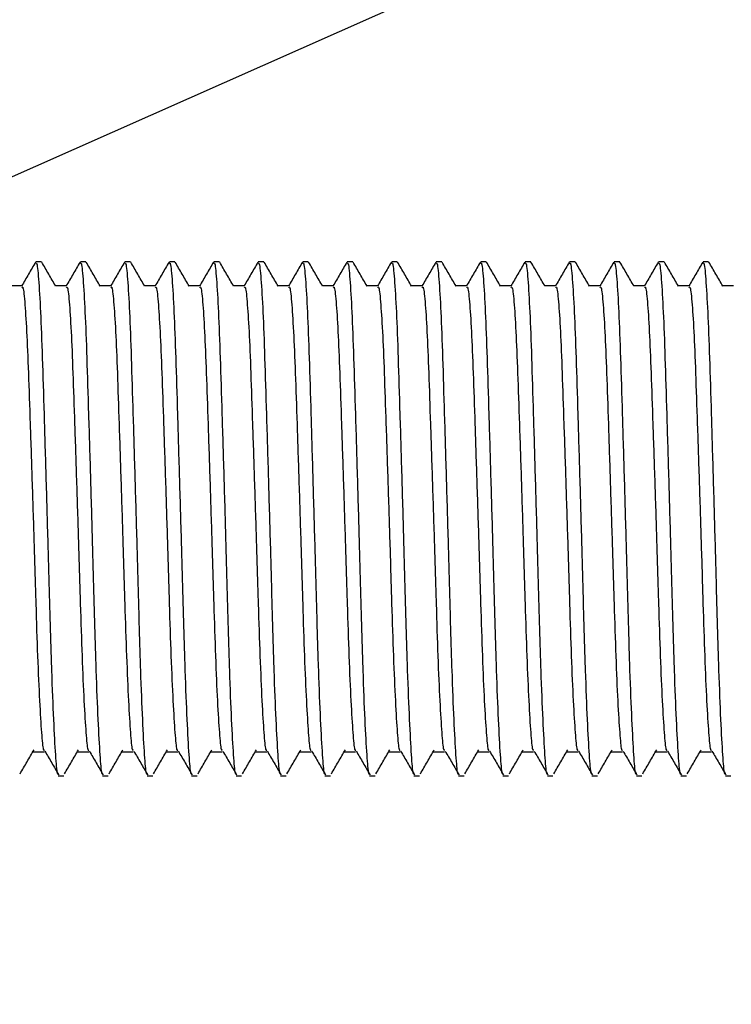
# Model space of a CAD drawing. Units: millimetres. Extents: x 52 to 266, y 50 to 140.
# Drawn here: x 190 to 201, y 97 to 112 of the extents above; entities that cross this region are included whole.
import ezdxf

# ---------------------------------------------------------------- set-up
doc = ezdxf.new("R2010")
doc.units = ezdxf.units.MM
doc.layers.add('DIMENSIONS', color=7, linetype='Continuous')
doc.styles.add('SLDTEXTSTYLE0', font='TXT', dxfattribs={"width": 0.7})
doc.dimstyles.new('SLDDIMSTYLE1', dxfattribs={"dimtxt": 5.037667, "dimasz": 2.116667, "dimexe": 0, "dimexo": 0.0625, "dimgap": 1.259417, "dimtad": 0, "dimtih": 1, "dimtoh": 1, "dimdec": 0, "dimlfac": 2.666667, "dimrnd": 1e-09, "dimzin": 12, "dimdsep": 46, "dimtxsty": 'SLDTEXTSTYLE0', "dimsah": 1, "dimcen": 0.09, "dimadec": 0, "dimazin": 3, "dimtfac": 1, "dimtdec": 0, "dimtmove": 0, "dimatfit": 0, "dimfxl": 0, "dimfrac": 2, "dimtolj": 1, "dimtzin": 12, "dimarcsym": 0})
doc.dimstyles.new('SLDDIMSTYLE2', dxfattribs={"dimtxt": 5.037667, "dimasz": 2.116667, "dimexe": 0, "dimexo": 0.0625, "dimgap": 1.259417, "dimtad": 0, "dimtih": 1, "dimtoh": 1, "dimdec": 0, "dimlfac": 2.666667, "dimrnd": 1e-09, "dimzin": 12, "dimdsep": 46, "dimtxsty": 'SLDTEXTSTYLE0', "dimsah": 1, "dimcen": 0.09, "dimadec": 0, "dimazin": 3, "dimtfac": 1, "dimtdec": 0, "dimtofl": 0, "dimtmove": 0, "dimatfit": 3, "dimfxl": 0, "dimfrac": 2, "dimtolj": 1, "dimtzin": 12, "dimarcsym": 0})
doc.dimstyles.new('SLDDIMSTYLE3', dxfattribs={"dimtxt": 0.18, "dimasz": 2.116667, "dimexe": 0, "dimexo": 0.0625, "dimgap": 0, "dimtad": 0, "dimtih": 1, "dimtoh": 1, "dimdec": 0, "dimrnd": 1e-09, "dimzin": 0, "dimdsep": 46, "dimtxsty": 'Standard', "dimsah": 1, "dimcen": 0.09, "dimadec": 0, "dimazin": 0, "dimtfac": 2.116667, "dimtdec": 0, "dimtofl": 0, "dimtmove": 0, "dimatfit": 3, "dimfxl": 0, "dimfrac": 2, "dimtolj": 1, "dimtzin": 0, "dimarcsym": 0})

# ---------------------------------------------------------------- blocks, each defined once
blk = doc.blocks.new('_D_1')
at = {"layer": 'DIMENSIONS'}
for p, q in [((184.909, 127.832), (178.559, 127.832)), ((178.559, 127.832), (178.559, 116.715)), ((178.163, 116.715), (178.559, 116.715)), ((178.163, 92.34), (178.559, 92.34)), ((178.559, 92.34), (178.559, 82.653))]:
    blk.add_line(p, q, dxfattribs=at)
for points in [[(178.559, 116.715), (179.334, 121.753), (177.784, 121.753)], [(178.559, 92.34), (177.784, 87.303), (179.334, 87.303)]]:
    blk.add_solid(points, dxfattribs=at)
at = {"layer": 'DIMENSIONS', "char_height": 3.9687, "attachment_point": 1, "style": 'SLDTEXTSTYLE0'}
for s, insert in [('%%c', (190.266, 132.819)), ('65', (196.117, 132.819)), ('WASHER', (184.909, 126.66))]:
    blk.add_mtext(s, dxfattribs=dict(at, insert=insert))
blk = doc.blocks.new('_D_2')
at = {"layer": 'DIMENSIONS'}
for p, q in [((209.413, 100.559), (209.413, 60.549)), ((102.538, 87.491), (102.538, 60.549)), ((102.538, 60.549), (156.005, 60.549)), ((209.413, 60.549), (164.825, 60.549))]:
    blk.add_line(p, q, dxfattribs=at)
for points in [[(102.538, 60.549), (107.575, 59.774), (107.575, 61.324)], [(209.413, 60.549), (204.375, 61.324), (204.375, 59.774)]]:
    blk.add_solid(points, dxfattribs=at)
at = {"layer": 'DIMENSIONS', "insert": (156.005, 62.585), "char_height": 3.9687, "attachment_point": 1, "style": 'SLDTEXTSTYLE0'}
blk.add_mtext('285', dxfattribs=at)

msp = doc.modelspace()

# ---------------------------------------------------------------- linework, layer by layer
at = {"color": 7, "linetype": 'Continuous', "lineweight": 25}
for p, q in [((190.188, 108.457), (190.103, 108.457)), ((190.868, 108.457), (190.783, 108.457)), ((191.549, 108.457), (191.464, 108.457)), ((192.229, 108.457), (192.144, 108.457)), ((192.91, 108.457), (192.824, 108.457)), ((193.59, 108.457), (193.505, 108.457)), ((194.27, 108.457), (194.185, 108.457)), ((194.951, 108.457), (194.866, 108.457)), ((195.631, 108.457), (195.546, 108.457)), ((196.311, 108.457), (196.226, 108.457)), ((196.992, 108.457), (196.907, 108.457)), ((197.672, 108.457), (197.587, 108.457)), ((198.352, 108.457), (198.267, 108.457)), ((199.033, 108.457), (198.948, 108.457)), ((199.713, 108.457), (199.628, 108.457)), ((200.393, 108.457), (200.308, 108.457)), ((189.89, 108.089), (189.723, 108.089)), ((190.57, 108.089), (190.403, 108.089)), ((191.251, 108.089), (191.083, 108.089)), ((191.931, 108.089), (191.764, 108.089)), ((192.611, 108.089), (192.444, 108.089)), ((193.292, 108.089), (193.125, 108.089)), ((193.972, 108.089), (193.805, 108.089)), ((194.653, 108.089), (194.485, 108.089)), ((195.333, 108.089), (195.166, 108.089)), ((196.013, 108.089), (195.846, 108.089)), ((196.694, 108.089), (196.526, 108.089)), ((197.374, 108.089), (197.207, 108.089)), ((198.054, 108.089), (197.887, 108.089)), ((198.735, 108.089), (198.567, 108.089)), ((199.415, 108.089), (199.248, 108.089)), ((200.095, 108.089), (199.928, 108.089)), ((200.776, 108.089), (200.608, 108.089)), ((190.062, 100.968), (190.232, 100.968)), ((190.742, 100.968), (190.912, 100.968)), ((191.422, 100.968), (191.593, 100.968)), ((192.103, 100.968), (192.273, 100.968)), ((192.783, 100.968), (192.953, 100.968)), ((193.464, 100.968), (193.634, 100.968)), ((194.144, 100.968), (194.314, 100.968)), ((194.824, 100.968), (194.994, 100.968)), ((195.505, 100.968), (195.675, 100.968)), ((196.185, 100.968), (196.355, 100.968)), ((196.865, 100.968), (197.035, 100.968)), ((197.546, 100.968), (197.716, 100.968)), ((198.226, 100.968), (198.396, 100.968)), ((198.906, 100.968), (199.077, 100.968)), ((199.587, 100.968), (199.757, 100.968)), ((200.267, 100.968), (200.437, 100.968)), ((190.443, 100.599), (190.528, 100.599)), ((191.124, 100.599), (191.209, 100.599)), ((191.804, 100.599), (191.889, 100.599)), ((192.484, 100.599), (192.569, 100.599)), ((193.165, 100.599), (193.25, 100.599)), ((193.845, 100.599), (193.93, 100.599)), ((194.525, 100.599), (194.611, 100.599)), ((195.206, 100.599), (195.291, 100.599)), ((195.886, 100.599), (195.971, 100.599)), ((196.566, 100.599), (196.652, 100.599)), ((197.247, 100.599), (197.332, 100.599)), ((197.927, 100.599), (198.012, 100.599)), ((198.608, 100.599), (198.693, 100.599)), ((199.288, 100.599), (199.373, 100.599)), ((199.968, 100.599), (200.053, 100.599)), ((200.649, 100.599), (200.734, 100.599))]:
    msp.add_line(p, q, dxfattribs=at)
for points, knots in [([(190.098, 108.453), (190.062, 108.391), (189.991, 108.269), (189.92, 108.146), (189.885, 108.084)], [0, 0, 0, 0, 0.500019, 1, 1, 1, 1]), ([(190.103, 108.426), (190.107, 108.433), (190.119, 108.46), (190.144, 108.222), (190.174, 107.73), (190.201, 107.011), (190.227, 106.131), (190.257, 105.129), (190.287, 104.085), (190.314, 103.085), (190.341, 102.181), (190.371, 101.423), (190.401, 100.894), (190.424, 100.617), (190.438, 100.627), (190.443, 100.63)], [0, 0, 0, 0, 0.033543, 0.118323, 0.203103, 0.28499, 0.366876, 0.451656, 0.536436, 0.618323, 0.70021, 0.78499, 0.86977, 0.951656, 1, 1, 1, 1]), ([(190.405, 108.085), (190.37, 108.146), (190.299, 108.269), (190.228, 108.392), (190.192, 108.453)], [0, 0, 0, 0, 0.499978, 1, 1, 1, 1]), ([(190.778, 108.453), (190.743, 108.391), (190.672, 108.269), (190.601, 108.146), (190.565, 108.084)], [0, 0, 0, 0, 0.500019, 1, 1, 1, 1]), ([(190.783, 108.426), (190.787, 108.433), (190.8, 108.46), (190.824, 108.222), (190.854, 107.73), (190.881, 107.011), (190.908, 106.131), (190.938, 105.129), (190.968, 104.085), (190.994, 103.085), (191.021, 102.181), (191.051, 101.423), (191.081, 100.894), (191.104, 100.617), (191.118, 100.627), (191.124, 100.63)], [0, 0, 0, 0, 0.033543, 0.118323, 0.203103, 0.28499, 0.366876, 0.451656, 0.536436, 0.618323, 0.70021, 0.78499, 0.86977, 0.951656, 1, 1, 1, 1]), ([(191.086, 108.085), (191.05, 108.146), (190.979, 108.269), (190.908, 108.392), (190.873, 108.453)], [0, 0, 0, 0, 0.499978, 1, 1, 1, 1]), ([(191.459, 108.453), (191.423, 108.391), (191.352, 108.269), (191.281, 108.146), (191.246, 108.084)], [0, 0, 0, 0, 0.500019, 1, 1, 1, 1]), ([(191.464, 108.426), (191.467, 108.433), (191.48, 108.46), (191.505, 108.222), (191.535, 107.73), (191.561, 107.011), (191.588, 106.131), (191.618, 105.129), (191.648, 104.085), (191.675, 103.085), (191.701, 102.181), (191.731, 101.423), (191.761, 100.894), (191.784, 100.617), (191.799, 100.627), (191.804, 100.63)], [0, 0, 0, 0, 0.033543, 0.118323, 0.203103, 0.28499, 0.366876, 0.451656, 0.536436, 0.618323, 0.70021, 0.78499, 0.86977, 0.951656, 1, 1, 1, 1]), ([(191.766, 108.085), (191.731, 108.146), (191.66, 108.269), (191.589, 108.392), (191.553, 108.453)], [0, 0, 0, 0, 0.499978, 1, 1, 1, 1]), ([(192.139, 108.453), (192.103, 108.391), (192.032, 108.269), (191.961, 108.146), (191.926, 108.084)], [0, 0, 0, 0, 0.500019, 1, 1, 1, 1]), ([(192.144, 108.426), (192.148, 108.433), (192.161, 108.46), (192.185, 108.222), (192.215, 107.73), (192.242, 107.011), (192.268, 106.131), (192.298, 105.129), (192.328, 104.085), (192.355, 103.085), (192.382, 102.181), (192.412, 101.423), (192.442, 100.894), (192.465, 100.617), (192.479, 100.627), (192.484, 100.63)], [0, 0, 0, 0, 0.033543, 0.118323, 0.203103, 0.28499, 0.366876, 0.451656, 0.536436, 0.618323, 0.70021, 0.78499, 0.86977, 0.951656, 1, 1, 1, 1]), ([(192.447, 108.085), (192.411, 108.146), (192.34, 108.269), (192.269, 108.392), (192.233, 108.453)], [0, 0, 0, 0, 0.499978, 1, 1, 1, 1]), ([(192.819, 108.453), (192.784, 108.391), (192.713, 108.269), (192.642, 108.146), (192.606, 108.084)], [0, 0, 0, 0, 0.500019, 1, 1, 1, 1]), ([(192.824, 108.426), (192.828, 108.433), (192.841, 108.46), (192.865, 108.222), (192.895, 107.73), (192.922, 107.011), (192.949, 106.131), (192.979, 105.129), (193.009, 104.085), (193.035, 103.085), (193.062, 102.181), (193.092, 101.423), (193.122, 100.894), (193.145, 100.617), (193.159, 100.627), (193.165, 100.63)], [0, 0, 0, 0, 0.033543, 0.118323, 0.203103, 0.28499, 0.366876, 0.451656, 0.536436, 0.618323, 0.70021, 0.78499, 0.86977, 0.951656, 1, 1, 1, 1]), ([(193.127, 108.085), (193.091, 108.146), (193.02, 108.269), (192.949, 108.392), (192.914, 108.453)], [0, 0, 0, 0, 0.4999783, 1, 1, 1, 1]), ([(193.5, 108.453), (193.464, 108.391), (193.393, 108.269), (193.322, 108.146), (193.287, 108.084)], [0, 0, 0, 0, 0.500019, 1, 1, 1, 1]), ([(193.505, 108.426), (193.508, 108.433), (193.521, 108.46), (193.546, 108.222), (193.576, 107.73), (193.602, 107.011), (193.629, 106.131), (193.659, 105.129), (193.689, 104.085), (193.716, 103.085), (193.742, 102.181), (193.772, 101.423), (193.803, 100.894), (193.825, 100.617), (193.84, 100.627), (193.845, 100.63)], [0, 0, 0, 0, 0.033543, 0.118323, 0.203103, 0.28499, 0.366876, 0.451656, 0.536436, 0.618323, 0.70021, 0.78499, 0.86977, 0.951656, 1, 1, 1, 1]), ([(193.807, 108.085), (193.772, 108.146), (193.701, 108.269), (193.63, 108.392), (193.594, 108.453)], [0, 0, 0, 0, 0.499978, 1, 1, 1, 1]), ([(194.18, 108.453), (194.145, 108.391), (194.074, 108.269), (194.003, 108.146), (193.967, 108.084)], [0, 0, 0, 0, 0.500019, 1, 1, 1, 1]), ([(194.185, 108.426), (194.189, 108.433), (194.202, 108.46), (194.226, 108.222), (194.256, 107.73), (194.283, 107.011), (194.309, 106.131), (194.339, 105.129), (194.369, 104.085), (194.396, 103.085), (194.423, 102.181), (194.453, 101.423), (194.483, 100.894), (194.506, 100.617), (194.52, 100.627), (194.525, 100.63)], [0, 0, 0, 0, 0.033543, 0.118323, 0.203103, 0.28499, 0.366876, 0.451656, 0.536436, 0.618323, 0.70021, 0.78499, 0.86977, 0.951656, 1, 1, 1, 1]), ([(194.488, 108.085), (194.452, 108.146), (194.381, 108.269), (194.31, 108.392), (194.274, 108.453)], [0, 0, 0, 0, 0.499978, 1, 1, 1, 1]), ([(194.86, 108.453), (194.825, 108.391), (194.754, 108.269), (194.683, 108.146), (194.647, 108.084)], [0, 0, 0, 0, 0.500019, 1, 1, 1, 1]), ([(194.866, 108.426), (194.869, 108.433), (194.882, 108.46), (194.906, 108.222), (194.936, 107.73), (194.963, 107.011), (194.99, 106.131), (195.02, 105.129), (195.05, 104.085), (195.076, 103.085), (195.103, 102.181), (195.133, 101.423), (195.163, 100.894), (195.186, 100.617), (195.2, 100.627), (195.206, 100.63)], [0, 0, 0, 0, 0.033543, 0.118323, 0.203103, 0.28499, 0.366876, 0.451656, 0.536436, 0.618323, 0.70021, 0.78499, 0.86977, 0.951656, 1, 1, 1, 1]), ([(195.168, 108.085), (195.132, 108.146), (195.061, 108.269), (194.99, 108.392), (194.955, 108.453)], [0, 0, 0, 0, 0.499978, 1, 1, 1, 1]), ([(195.541, 108.453), (195.505, 108.391), (195.434, 108.269), (195.363, 108.146), (195.328, 108.084)], [0, 0, 0, 0, 0.500019, 1, 1, 1, 1]), ([(195.546, 108.426), (195.55, 108.433), (195.562, 108.46), (195.587, 108.222), (195.617, 107.73), (195.643, 107.011), (195.67, 106.131), (195.7, 105.129), (195.73, 104.085), (195.757, 103.085), (195.784, 102.181), (195.814, 101.423), (195.844, 100.894), (195.866, 100.617), (195.881, 100.627), (195.886, 100.63)], [0, 0, 0, 0, 0.033543, 0.118323, 0.203103, 0.28499, 0.366876, 0.451656, 0.536436, 0.618323, 0.70021, 0.78499, 0.86977, 0.951656, 1, 1, 1, 1]), ([(195.848, 108.085), (195.813, 108.146), (195.742, 108.269), (195.671, 108.392), (195.635, 108.453)], [0, 0, 0, 0, 0.499978, 1, 1, 1, 1]), ([(196.221, 108.453), (196.186, 108.391), (196.115, 108.269), (196.044, 108.146), (196.008, 108.084)], [0, 0, 0, 0, 0.500019, 1, 1, 1, 1]), ([(196.226, 108.426), (196.23, 108.433), (196.243, 108.46), (196.267, 108.222), (196.297, 107.73), (196.324, 107.011), (196.35, 106.131), (196.38, 105.129), (196.411, 104.085), (196.437, 103.085), (196.464, 102.181), (196.494, 101.423), (196.524, 100.894), (196.547, 100.617), (196.561, 100.627), (196.566, 100.63)], [0, 0, 0, 0, 0.033543, 0.118323, 0.203103, 0.28499, 0.366876, 0.451656, 0.536436, 0.618323, 0.70021, 0.78499, 0.86977, 0.951656, 1, 1, 1, 1]), ([(196.529, 108.085), (196.493, 108.146), (196.422, 108.269), (196.351, 108.392), (196.316, 108.453)], [0, 0, 0, 0, 0.499978, 1, 1, 1, 1]), ([(196.902, 108.453), (196.866, 108.391), (196.795, 108.269), (196.724, 108.146), (196.688, 108.084)], [0, 0, 0, 0, 0.500019, 1, 1, 1, 1]), ([(196.907, 108.426), (196.91, 108.433), (196.923, 108.46), (196.948, 108.222), (196.977, 107.73), (197.004, 107.011), (197.031, 106.131), (197.061, 105.129), (197.091, 104.085), (197.118, 103.085), (197.144, 102.181), (197.174, 101.423), (197.204, 100.894), (197.227, 100.617), (197.241, 100.627), (197.247, 100.63)], [0, 0, 0, 0, 0.033543, 0.118323, 0.203103, 0.28499, 0.366876, 0.451656, 0.536436, 0.618323, 0.70021, 0.78499, 0.86977, 0.951656, 1, 1, 1, 1]), ([(197.209, 108.085), (197.174, 108.146), (197.102, 108.269), (197.031, 108.392), (196.996, 108.453)], [0, 0, 0, 0, 0.499978, 1, 1, 1, 1]), ([(197.582, 108.453), (197.546, 108.391), (197.475, 108.269), (197.404, 108.146), (197.369, 108.084)], [0, 0, 0, 0, 0.500019, 1, 1, 1, 1]), ([(197.587, 108.426), (197.591, 108.433), (197.603, 108.46), (197.628, 108.222), (197.658, 107.73), (197.685, 107.011), (197.711, 106.131), (197.741, 105.129), (197.771, 104.085), (197.798, 103.085), (197.825, 102.181), (197.855, 101.423), (197.885, 100.894), (197.908, 100.617), (197.922, 100.627), (197.927, 100.63)], [0, 0, 0, 0, 0.033543, 0.118323, 0.203103, 0.28499, 0.366876, 0.451656, 0.536436, 0.618323, 0.70021, 0.78499, 0.86977, 0.951656, 1, 1, 1, 1]), ([(197.889, 108.085), (197.854, 108.146), (197.783, 108.269), (197.712, 108.392), (197.676, 108.453)], [0, 0, 0, 0, 0.4999783, 1, 1, 1, 1]), ([(198.262, 108.453), (198.227, 108.391), (198.156, 108.269), (198.085, 108.146), (198.049, 108.084)], [0, 0, 0, 0, 0.500019, 1, 1, 1, 1]), ([(198.267, 108.426), (198.271, 108.433), (198.284, 108.46), (198.308, 108.222), (198.338, 107.73), (198.365, 107.011), (198.392, 106.131), (198.422, 105.129), (198.452, 104.085), (198.478, 103.085), (198.505, 102.181), (198.535, 101.423), (198.565, 100.894), (198.588, 100.617), (198.602, 100.627), (198.608, 100.63)], [0, 0, 0, 0, 0.033543, 0.118323, 0.203103, 0.28499, 0.366876, 0.451656, 0.536436, 0.618323, 0.70021, 0.78499, 0.86977, 0.951656, 1, 1, 1, 1]), ([(198.57, 108.085), (198.534, 108.146), (198.463, 108.269), (198.392, 108.392), (198.357, 108.453)], [0, 0, 0, 0, 0.499978, 1, 1, 1, 1]), ([(198.943, 108.453), (198.907, 108.391), (198.836, 108.269), (198.765, 108.146), (198.73, 108.084)], [0, 0, 0, 0, 0.500019, 1, 1, 1, 1]), ([(198.948, 108.426), (198.951, 108.433), (198.964, 108.46), (198.989, 108.222), (199.019, 107.73), (199.045, 107.011), (199.072, 106.131), (199.102, 105.129), (199.132, 104.085), (199.159, 103.085), (199.185, 102.181), (199.215, 101.423), (199.245, 100.894), (199.268, 100.617), (199.283, 100.627), (199.288, 100.63)], [0, 0, 0, 0, 0.033543, 0.118323, 0.203103, 0.28499, 0.366876, 0.451656, 0.536436, 0.618323, 0.70021, 0.78499, 0.86977, 0.951656, 1, 1, 1, 1]), ([(199.25, 108.085), (199.215, 108.146), (199.144, 108.269), (199.073, 108.392), (199.037, 108.453)], [0, 0, 0, 0, 0.499978, 1, 1, 1, 1]), ([(199.623, 108.453), (199.587, 108.391), (199.516, 108.269), (199.445, 108.146), (199.41, 108.084)], [0, 0, 0, 0, 0.500019, 1, 1, 1, 1]), ([(199.628, 108.426), (199.632, 108.433), (199.644, 108.46), (199.669, 108.222), (199.699, 107.73), (199.726, 107.011), (199.752, 106.131), (199.782, 105.129), (199.812, 104.085), (199.839, 103.085), (199.866, 102.181), (199.896, 101.423), (199.926, 100.894), (199.949, 100.617), (199.963, 100.627), (199.968, 100.63)], [0, 0, 0, 0, 0.033543, 0.118323, 0.203103, 0.28499, 0.366876, 0.451656, 0.536436, 0.618323, 0.70021, 0.78499, 0.86977, 0.951656, 1, 1, 1, 1]), ([(199.93, 108.085), (199.895, 108.146), (199.824, 108.269), (199.753, 108.392), (199.717, 108.453)], [0, 0, 0, 0, 0.499978, 1, 1, 1, 1]), ([(200.303, 108.453), (200.268, 108.391), (200.197, 108.269), (200.126, 108.146), (200.09, 108.084)], [0, 0, 0, 0, 0.500019, 1, 1, 1, 1]), ([(200.308, 108.426), (200.312, 108.433), (200.325, 108.46), (200.349, 108.222), (200.379, 107.73), (200.406, 107.011), (200.433, 106.131), (200.463, 105.129), (200.493, 104.085), (200.519, 103.085), (200.546, 102.181), (200.576, 101.423), (200.606, 100.894), (200.629, 100.617), (200.643, 100.627), (200.649, 100.63)], [0, 0, 0, 0, 0.033543, 0.118323, 0.203103, 0.28499, 0.366876, 0.451656, 0.536436, 0.618323, 0.70021, 0.78499, 0.86977, 0.951656, 1, 1, 1, 1]), ([(200.611, 108.085), (200.575, 108.146), (200.504, 108.269), (200.433, 108.392), (200.398, 108.453)], [0, 0, 0, 0, 0.499978, 1, 1, 1, 1]), ([(189.89, 108.06), (189.894, 108.067), (189.907, 108.092), (189.931, 107.876), (189.961, 107.43), (189.988, 106.778), (190.015, 105.981), (190.045, 105.073), (190.075, 104.127), (190.101, 103.22), (190.128, 102.401), (190.158, 101.714), (190.188, 101.234), (190.212, 100.98), (190.226, 100.99), (190.232, 100.994)], [0, 0, 0, 0, 0.033552, 0.117919, 0.202285, 0.283772, 0.365258, 0.449624, 0.533991, 0.615477, 0.696964, 0.78133, 0.865697, 0.947183, 1, 1, 1, 1]), ([(190.571, 108.06), (190.574, 108.067), (190.587, 108.092), (190.612, 107.876), (190.642, 107.43), (190.668, 106.778), (190.695, 105.981), (190.725, 105.073), (190.755, 104.127), (190.782, 103.22), (190.808, 102.401), (190.838, 101.714), (190.868, 101.234), (190.892, 100.98), (190.907, 100.99), (190.913, 100.994)], [0, 0, 0, 0, 0.0335523, 0.1179188, 0.2022853, 0.2837716, 0.365258, 0.4496245, 0.5339909, 0.6154773, 0.6969637, 0.7813301, 0.8656966, 0.947183, 1, 1, 1, 1]), ([(191.251, 108.06), (191.255, 108.067), (191.268, 108.092), (191.292, 107.876), (191.322, 107.43), (191.349, 106.778), (191.375, 105.981), (191.405, 105.073), (191.435, 104.127), (191.462, 103.22), (191.489, 102.401), (191.519, 101.714), (191.549, 101.234), (191.572, 100.98), (191.587, 100.99), (191.593, 100.994)], [0, 0, 0, 0, 0.0335523, 0.1179188, 0.2022853, 0.2837716, 0.365258, 0.4496245, 0.5339909, 0.6154773, 0.6969637, 0.7813301, 0.8656966, 0.947183, 1, 1, 1, 1]), ([(191.931, 108.06), (191.935, 108.067), (191.948, 108.092), (191.972, 107.876), (192.002, 107.43), (192.029, 106.778), (192.056, 105.981), (192.086, 105.073), (192.116, 104.127), (192.142, 103.22), (192.169, 102.401), (192.199, 101.714), (192.229, 101.234), (192.253, 100.98), (192.267, 100.99), (192.273, 100.994)], [0, 0, 0, 0, 0.033552, 0.117919, 0.202285, 0.283772, 0.365258, 0.449624, 0.533991, 0.615477, 0.696964, 0.78133, 0.865697, 0.947183, 1, 1, 1, 1]), ([(192.612, 108.06), (192.615, 108.067), (192.628, 108.092), (192.653, 107.876), (192.683, 107.43), (192.709, 106.778), (192.736, 105.981), (192.766, 105.073), (192.796, 104.127), (192.823, 103.22), (192.849, 102.401), (192.879, 101.714), (192.91, 101.234), (192.933, 100.98), (192.948, 100.99), (192.954, 100.994)], [0, 0, 0, 0, 0.033552, 0.117919, 0.202285, 0.283772, 0.365258, 0.449624, 0.533991, 0.615477, 0.696964, 0.78133, 0.865697, 0.947183, 1, 1, 1, 1]), ([(193.292, 108.06), (193.296, 108.067), (193.309, 108.092), (193.333, 107.876), (193.363, 107.43), (193.39, 106.778), (193.416, 105.981), (193.446, 105.073), (193.476, 104.127), (193.503, 103.22), (193.53, 102.401), (193.56, 101.714), (193.59, 101.234), (193.613, 100.98), (193.628, 100.99), (193.634, 100.994)], [0, 0, 0, 0, 0.0335523, 0.1179188, 0.2022853, 0.2837716, 0.365258, 0.4496245, 0.5339909, 0.6154773, 0.6969637, 0.7813301, 0.8656966, 0.947183, 1, 1, 1, 1]), ([(193.973, 108.06), (193.976, 108.067), (193.989, 108.092), (194.013, 107.876), (194.043, 107.43), (194.07, 106.778), (194.097, 105.981), (194.127, 105.073), (194.157, 104.127), (194.184, 103.22), (194.21, 102.401), (194.24, 101.714), (194.27, 101.234), (194.294, 100.98), (194.308, 100.99), (194.314, 100.994)], [0, 0, 0, 0, 0.033552, 0.117919, 0.202285, 0.283772, 0.365258, 0.449624, 0.533991, 0.615477, 0.696964, 0.78133, 0.865697, 0.947183, 1, 1, 1, 1]), ([(194.653, 108.06), (194.657, 108.067), (194.669, 108.092), (194.694, 107.876), (194.724, 107.43), (194.75, 106.778), (194.777, 105.981), (194.807, 105.073), (194.837, 104.127), (194.864, 103.22), (194.891, 102.401), (194.921, 101.714), (194.951, 101.234), (194.974, 100.98), (194.989, 100.99), (194.995, 100.994)], [0, 0, 0, 0, 0.0335523, 0.1179188, 0.2022853, 0.2837716, 0.365258, 0.4496245, 0.5339909, 0.6154773, 0.6969637, 0.7813301, 0.8656966, 0.947183, 1, 1, 1, 1]), ([(195.333, 108.06), (195.337, 108.067), (195.35, 108.092), (195.374, 107.876), (195.404, 107.43), (195.431, 106.778), (195.458, 105.981), (195.488, 105.073), (195.518, 104.127), (195.544, 103.22), (195.571, 102.401), (195.601, 101.714), (195.631, 101.234), (195.654, 100.98), (195.669, 100.99), (195.675, 100.994)], [0, 0, 0, 0, 0.033552, 0.117919, 0.202285, 0.283772, 0.365258, 0.449624, 0.533991, 0.615477, 0.696964, 0.78133, 0.865697, 0.947183, 1, 1, 1, 1]), ([(196.014, 108.06), (196.017, 108.067), (196.03, 108.092), (196.055, 107.876), (196.085, 107.43), (196.111, 106.778), (196.138, 105.981), (196.168, 105.073), (196.198, 104.127), (196.225, 103.22), (196.251, 102.401), (196.281, 101.714), (196.311, 101.234), (196.335, 100.98), (196.35, 100.99), (196.355, 100.994)], [0, 0, 0, 0, 0.033552, 0.117919, 0.202285, 0.283772, 0.365258, 0.449624, 0.533991, 0.615477, 0.696964, 0.78133, 0.865697, 0.947183, 1, 1, 1, 1]), ([(196.694, 108.06), (196.698, 108.067), (196.71, 108.092), (196.735, 107.876), (196.765, 107.43), (196.792, 106.778), (196.818, 105.981), (196.848, 105.073), (196.878, 104.127), (196.905, 103.22), (196.932, 102.401), (196.962, 101.714), (196.992, 101.234), (197.015, 100.98), (197.03, 100.99), (197.036, 100.994)], [0, 0, 0, 0, 0.0335523, 0.1179188, 0.2022853, 0.2837716, 0.365258, 0.4496245, 0.5339909, 0.6154773, 0.6969637, 0.7813301, 0.8656966, 0.947183, 1, 1, 1, 1]), ([(197.374, 108.06), (197.378, 108.067), (197.391, 108.092), (197.415, 107.876), (197.445, 107.43), (197.472, 106.778), (197.499, 105.981), (197.529, 105.073), (197.559, 104.127), (197.585, 103.22), (197.612, 102.401), (197.642, 101.714), (197.672, 101.234), (197.695, 100.98), (197.71, 100.99), (197.716, 100.994)], [0, 0, 0, 0, 0.033552, 0.117919, 0.202285, 0.283772, 0.365258, 0.449624, 0.533991, 0.615477, 0.696964, 0.78133, 0.865697, 0.947183, 1, 1, 1, 1]), ([(198.055, 108.06), (198.058, 108.067), (198.071, 108.092), (198.096, 107.876), (198.126, 107.43), (198.152, 106.778), (198.179, 105.981), (198.209, 105.073), (198.239, 104.127), (198.266, 103.22), (198.292, 102.401), (198.322, 101.714), (198.352, 101.234), (198.376, 100.98), (198.391, 100.99), (198.396, 100.994)], [0, 0, 0, 0, 0.033552, 0.117919, 0.202285, 0.283772, 0.365258, 0.449624, 0.533991, 0.615477, 0.696964, 0.78133, 0.865697, 0.947183, 1, 1, 1, 1]), ([(198.735, 108.06), (198.739, 108.067), (198.751, 108.092), (198.776, 107.876), (198.806, 107.43), (198.833, 106.778), (198.859, 105.981), (198.889, 105.073), (198.919, 104.127), (198.946, 103.22), (198.973, 102.401), (199.003, 101.714), (199.033, 101.234), (199.056, 100.98), (199.071, 100.99), (199.077, 100.994)], [0, 0, 0, 0, 0.033552, 0.117919, 0.202285, 0.283772, 0.365258, 0.449624, 0.533991, 0.615477, 0.696964, 0.78133, 0.865697, 0.947183, 1, 1, 1, 1]), ([(199.415, 108.06), (199.419, 108.067), (199.432, 108.092), (199.456, 107.876), (199.486, 107.43), (199.513, 106.778), (199.54, 105.981), (199.57, 105.073), (199.6, 104.127), (199.626, 103.22), (199.653, 102.401), (199.683, 101.714), (199.713, 101.234), (199.737, 100.98), (199.751, 100.99), (199.757, 100.994)], [0, 0, 0, 0, 0.033552, 0.117919, 0.202285, 0.283772, 0.365258, 0.449624, 0.533991, 0.615477, 0.696964, 0.78133, 0.865697, 0.947183, 1, 1, 1, 1]), ([(200.096, 108.06), (200.099, 108.067), (200.112, 108.092), (200.137, 107.876), (200.167, 107.43), (200.193, 106.778), (200.22, 105.981), (200.25, 105.073), (200.28, 104.127), (200.307, 103.22), (200.333, 102.401), (200.363, 101.714), (200.393, 101.234), (200.417, 100.98), (200.432, 100.99), (200.438, 100.994)], [0, 0, 0, 0, 0.033552, 0.117919, 0.202285, 0.283772, 0.365258, 0.449624, 0.533991, 0.615477, 0.696964, 0.78133, 0.865697, 0.947183, 1, 1, 1, 1]), ([(189.861, 100.631), (189.897, 100.692), (189.968, 100.814), (190.039, 100.936), (190.074, 100.997)], [0, 0, 0, 0, 0.5000056, 1, 1, 1, 1]), ([(190.542, 100.631), (190.577, 100.692), (190.648, 100.814), (190.719, 100.936), (190.755, 100.997)], [0, 0, 0, 0, 0.500006, 1, 1, 1, 1]), ([(191.222, 100.631), (191.258, 100.692), (191.328, 100.814), (191.399, 100.936), (191.435, 100.997)], [0, 0, 0, 0, 0.500006, 1, 1, 1, 1]), ([(191.902, 100.631), (191.938, 100.692), (192.009, 100.814), (192.08, 100.936), (192.115, 100.997)], [0, 0, 0, 0, 0.500006, 1, 1, 1, 1]), ([(192.583, 100.631), (192.618, 100.692), (192.689, 100.814), (192.76, 100.936), (192.796, 100.997)], [0, 0, 0, 0, 0.500006, 1, 1, 1, 1]), ([(193.263, 100.631), (193.299, 100.692), (193.37, 100.814), (193.441, 100.936), (193.476, 100.997)], [0, 0, 0, 0, 0.500006, 1, 1, 1, 1]), ([(193.943, 100.631), (193.979, 100.692), (194.05, 100.814), (194.121, 100.936), (194.156, 100.997)], [0, 0, 0, 0, 0.500006, 1, 1, 1, 1]), ([(194.624, 100.631), (194.659, 100.692), (194.73, 100.814), (194.801, 100.936), (194.837, 100.997)], [0, 0, 0, 0, 0.5000056, 1, 1, 1, 1]), ([(195.304, 100.631), (195.34, 100.692), (195.411, 100.814), (195.482, 100.936), (195.517, 100.997)], [0, 0, 0, 0, 0.500006, 1, 1, 1, 1]), ([(195.985, 100.631), (196.02, 100.692), (196.091, 100.814), (196.162, 100.936), (196.197, 100.997)], [0, 0, 0, 0, 0.500006, 1, 1, 1, 1]), ([(196.665, 100.631), (196.7, 100.692), (196.771, 100.814), (196.842, 100.936), (196.878, 100.997)], [0, 0, 0, 0, 0.500006, 1, 1, 1, 1]), ([(197.345, 100.631), (197.381, 100.692), (197.452, 100.814), (197.523, 100.936), (197.558, 100.997)], [0, 0, 0, 0, 0.500006, 1, 1, 1, 1]), ([(198.026, 100.631), (198.061, 100.692), (198.132, 100.814), (198.203, 100.936), (198.239, 100.997)], [0, 0, 0, 0, 0.500006, 1, 1, 1, 1]), ([(198.706, 100.631), (198.741, 100.692), (198.812, 100.814), (198.883, 100.936), (198.919, 100.997)], [0, 0, 0, 0, 0.500006, 1, 1, 1, 1]), ([(199.386, 100.631), (199.422, 100.692), (199.493, 100.814), (199.564, 100.936), (199.599, 100.997)], [0, 0, 0, 0, 0.5000056, 1, 1, 1, 1]), ([(200.067, 100.631), (200.102, 100.692), (200.173, 100.814), (200.244, 100.936), (200.28, 100.997)], [0, 0, 0, 0, 0.500006, 1, 1, 1, 1]), ([(190.239, 100.979), (190.275, 100.918), (190.346, 100.796), (190.416, 100.674), (190.452, 100.613)], [0, 0, 0, 0, 0.499996, 1, 1, 1, 1]), ([(190.919, 100.979), (190.955, 100.918), (191.026, 100.796), (191.097, 100.674), (191.132, 100.613)], [0, 0, 0, 0, 0.499996, 1, 1, 1, 1]), ([(191.6, 100.979), (191.635, 100.918), (191.706, 100.796), (191.777, 100.674), (191.813, 100.613)], [0, 0, 0, 0, 0.499996, 1, 1, 1, 1]), ([(192.28, 100.979), (192.316, 100.918), (192.387, 100.796), (192.458, 100.674), (192.493, 100.613)], [0, 0, 0, 0, 0.4999961, 1, 1, 1, 1]), ([(192.961, 100.979), (192.996, 100.918), (193.067, 100.796), (193.138, 100.674), (193.173, 100.613)], [0, 0, 0, 0, 0.4999961, 1, 1, 1, 1]), ([(193.641, 100.979), (193.676, 100.918), (193.747, 100.796), (193.818, 100.674), (193.854, 100.613)], [0, 0, 0, 0, 0.499996, 1, 1, 1, 1]), ([(194.321, 100.979), (194.357, 100.918), (194.428, 100.796), (194.499, 100.674), (194.534, 100.613)], [0, 0, 0, 0, 0.499996, 1, 1, 1, 1]), ([(195.002, 100.979), (195.037, 100.918), (195.108, 100.796), (195.179, 100.674), (195.214, 100.613)], [0, 0, 0, 0, 0.499996, 1, 1, 1, 1]), ([(195.682, 100.979), (195.717, 100.918), (195.788, 100.796), (195.859, 100.674), (195.895, 100.613)], [0, 0, 0, 0, 0.499996, 1, 1, 1, 1]), ([(196.362, 100.979), (196.398, 100.918), (196.469, 100.796), (196.54, 100.674), (196.575, 100.613)], [0, 0, 0, 0, 0.4999961, 1, 1, 1, 1]), ([(197.043, 100.979), (197.078, 100.918), (197.149, 100.796), (197.22, 100.674), (197.256, 100.613)], [0, 0, 0, 0, 0.4999961, 1, 1, 1, 1]), ([(197.723, 100.979), (197.759, 100.918), (197.829, 100.796), (197.9, 100.674), (197.936, 100.613)], [0, 0, 0, 0, 0.4999961, 1, 1, 1, 1]), ([(198.403, 100.979), (198.439, 100.918), (198.51, 100.796), (198.581, 100.674), (198.616, 100.613)], [0, 0, 0, 0, 0.499996, 1, 1, 1, 1]), ([(199.084, 100.979), (199.119, 100.918), (199.19, 100.796), (199.261, 100.674), (199.297, 100.613)], [0, 0, 0, 0, 0.499996, 1, 1, 1, 1]), ([(199.764, 100.979), (199.8, 100.918), (199.871, 100.796), (199.941, 100.674), (199.977, 100.613)], [0, 0, 0, 0, 0.499996, 1, 1, 1, 1]), ([(200.444, 100.979), (200.48, 100.918), (200.551, 100.796), (200.622, 100.674), (200.657, 100.613)], [0, 0, 0, 0, 0.499996, 1, 1, 1, 1])]:
    msp.add_open_spline(points, degree=3, knots=knots, dxfattribs=at)

# ---------------------------------------------------------------- dimensions: what is measured, and where the dimension line sits
at = {"layer": 'DIMENSIONS'}
dim = msp.add_linear_dim(base=(178.559, 92.34), p1=(178.663, 116.715), p2=(178.663, 92.34), angle=90, text='%%c<>\\PWASHER', dimstyle='SLDDIMSTYLE1', dxfattribs=at)
dim.commit()
dim.dimension.update_dxf_attribs({"geometry": '_D_1', "text_midpoint": (178.559, 127.832), "dimtype": 160})
dim = msp.add_linear_dim(base=(102.538, 60.549), p1=(209.413, 101.059), p2=(102.538, 87.991), dimstyle='SLDDIMSTYLE2', dxfattribs=at)
dim.commit()
dim.dimension.update_dxf_attribs({"geometry": '_D_2', "text_midpoint": (160.415, 60.549), "dimtype": 160})

# ---------------------------------------------------------------- leaders
msp.add_leader([(181.047, 105.9), (218.527, 122.528), (221.027, 122.528)], dimstyle='SLDDIMSTYLE3', dxfattribs=at)

doc.saveas('drawing.dxf')
